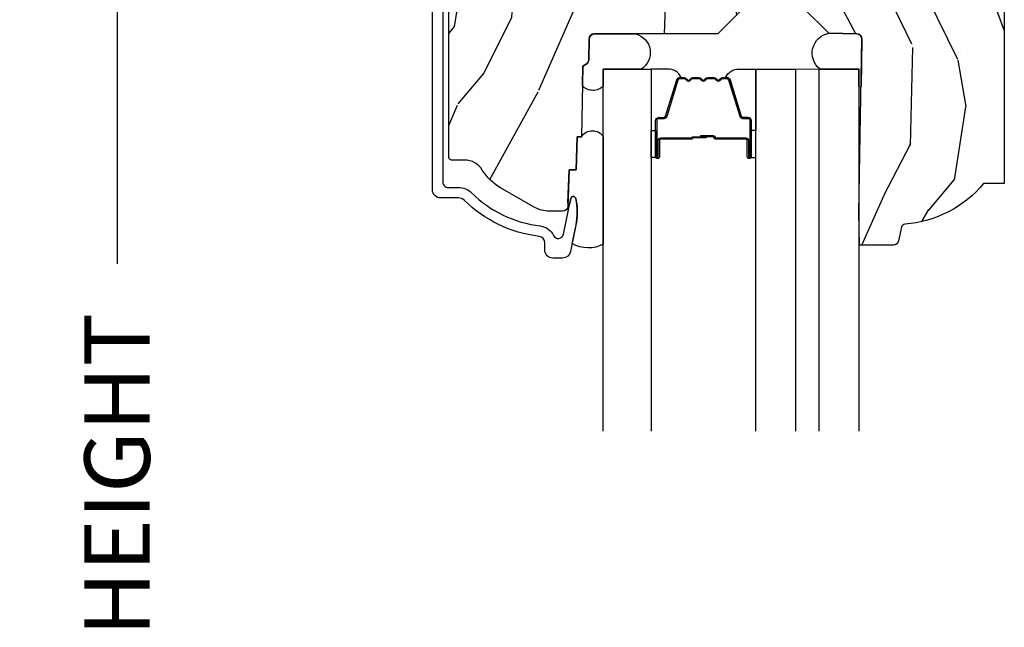
# Model space of a CAD drawing. Units: inches. Extents: x 1 to 199, y 1 to 143.
# Drawn here: x 39 to 42, y 18 to 20 of the extents above; entities that cross this region are included whole.
import ezdxf

# ---------------------------------------------------------------- set-up
doc = ezdxf.new("R2010")
doc.units = ezdxf.units.IN
doc.header["$MEASUREMENT"] = 0
for name, color, linetype in [('ZP-ANNO-DIMS-DWNLD', 2, 'Continuous'), ('ZP-SECT-ALUM', 63, 'Continuous'), ('ZP-SECT-GLAS', 153, 'Continuous'), ('ZP-SECT-GLAS-PVB', 151, 'Continuous'), ('ZP-SECT-SEAL', 8, 'Continuous'), ('ZP-SECT-WDHA', 11, 'Continuous'), ('ZP-SECT-WOOD', 104, 'Continuous')]:
    doc.layers.add(name, color=color, linetype=linetype)
doc.styles.get("Standard").update_dxf_attribs({"font": 'arial.ttf'})
doc.dimstyles.new('Frame Make Height and Width', dxfattribs={"dimtxt": 0.25, "dimasz": 0.125, "dimexe": 0.09375, "dimexo": 0.25, "dimgap": 0.0875, "dimtad": 0, "dimdec": 4, "dimzin": 10, "dimdsep": 46, "dimlunit": 5, "dimtxsty": 'Standard', "dimblk1": 'ARCHTICK', "dimblk2": 'ARCHTICK', "dimsah": 1, "dimcen": 0.09, "dimclrd": 256, "dimclre": 256, "dimclrt": 255, "dimadec": 3, "dimazin": 2, "dimtfac": 0.75, "dimtdec": 4, "dimtofl": 0, "dimtmove": 2, "dimatfit": 3, "dimfxl": 1, "dimfrac": 2, "dimtolj": 1, "dimtzin": 0, "dimlwd": -1, "dimlwe": -1, "dimarcsym": 0})

# ---------------------------------------------------------------- blocks, each defined once
blk = doc.blocks.new('_ArchTick')
at = {"color": 0, "linetype": 'ByBlock', "const_width": 0.15}
blk.add_lwpolyline([(-0.5, -0.5), (0.5, 0.5)], dxfattribs=at)
blk = doc.blocks.new('*D226')
at = {"layer": 'Defpoints', "color": 0}
for p in [(39.99999999999987, 22.00000000000008), (39.00000000000146, 13.4999616805537), (39.99999999999987, 13.4999616805537)]:
    blk.add_point(p, dxfattribs=at)
at = {"layer": 'ZP-ANNO-DIMS-DWNLD'}
for p, q in [((39.74999999999987, 22.00000000000008), (38.90625000000146, 22.00000000000008)), ((39.00000000000146, 22.00000000000008), (39.00000000000146, 19.13906678843514)), ((39.00000000000146, 13.4999616805537), (39.00000000000146, 16.36089489211864)), ((39.74999999999987, 13.4999616805537), (38.90625000000147, 13.4999616805537))]:
    blk.add_line(p, q, dxfattribs=at)
at = {"layer": 'ZP-ANNO-DIMS-DWNLD', "xscale": 0.125, "yscale": 0.125, "zscale": 0.125}
for p, rotation in [((39.00000000000146, 22.00000000000008), 90), ((39.00000000000146, 13.4999616805537), 270)]:
    blk.add_blockref('_ArchTick', p, dxfattribs=dict(at, rotation=rotation))
at = {"layer": 'ZP-ANNO-DIMS-DWNLD', "color": 255, "insert": (39.00000000000146, 17.74998084027687), "char_height": 0.25, "attachment_point": 5, "rotation": 90}
blk.add_mtext('\\A1;FRAME HEIGHT', dxfattribs=at)
blk = doc.blocks.new('101CS Vin21 PR CM C Ogee (Impact 1 in 5mm - 10.1mm IG) V H S')
at = {"layer": 'ZP-SECT-WDHA'}
h = blk.add_hatch(dxfattribs=at)
h.set_pattern_fill('WOOD3', color=256, scale=2, angle=73, pattern_type=2)
h.set_pattern_definition([(68.23640000000003, (0.5829015660240203, -5.620102834038888), (-8.34477137446781, -20.45396798290167), [0.240832, -23.842358]), (84.30990000000001, (0.6721968702767072, -5.396437126702224), (0.42636909446815, 8.235181511295936), [0.305942, -9.892097999999997]), (118, (0.7025300963357495, -5.092003397629937), (-1.912610103781079, 0.5847435903937088), [0.226274, -2.602152]), (119.8476, (0.5963008081373573, -4.892215163920226), (-20.50272857977592, 35.5476882888315), [0.4386339999999988, -43.42478999999983]), (85.9946, (0.377994797645897, -4.511764791620038), (-1.437476743240215, -18.38297247813528), [0.2668339999999987, -26.41649399999991]), (73, (0.3966331555160423, -4.245583252786289), (-1.327866102480597, 2.497352921371544), [0.5, -1.5]), (63.53769999999998, (0.5428190078773696, -3.767430874804759), (-4.836323452587551, -8.978306718050995), [0.24331, -11.922214]), (67.28939999999999, (0.066496997803938, -5.462222113488607), (-7.175302374271586, -16.6287403265194), [0.200998, -19.898754]), (73, (0.1440974338677279, -5.276808596390466), (-1.327866102480597, 2.497352921371544), [0.3, -1.7]), (101.3008, (0.2318089452845697, -4.989917169601554), (-5.043499394239715, 24.54716094300748), [0.295296, -29.23435]), (125.125, (0.1739429226777247, -4.700345894389982), (7.224071108844608, -10.57415813511433), [0.45607, -22.347438]), (112.2894, (-0.0884627121466792, -4.327326749020144), (-6.054586024953073, 14.3993751268171), [0.2842539999999987, -28.14108799999992]), (79.34020000000001, (-0.1962757931810302, -4.064312795858185), (2.76533439438243, 15.88561928555967), [0.362216, -17.748554]), (61.11129999999999, (-0.1292741697193378, -3.708348215522576), (-13.92425483963839, -25.02229161617254), [0.38833, -38.444646]), (66.29019999999998, (-0.5264119508931345, -5.280951656560517), (7.175289077572959, 16.62874768410002), [0.342344, -33.89214000000001]), (76.3665, (-0.3887533810489003, -4.967502907721993), (7.44326367411108, 31.18650071420278), [0.340588, -33.718186]), (106.6901, (-0.3084730965624658, -4.636511856600108), (0.7431255040166725, -4.409962367830814), [0.360556, -6.850547999999999]), (120.4895999999999, (-0.4120225363382133, -4.291146088866653), (-15.19129255384613, 25.55825994297176), [0.325576, -32.232064]), (87.9314, (-0.5772139027303638, -4.01058983342132), (0.6943551067665528, 22.79293410148564), [0.310484, -30.737866]), (73, (-0.5660067717906259, -3.700308670254599), (-1.327866102480597, 2.497352921371544), [0.24, -1.759999999999999]), (60.00539999999999, (-0.495837562657016, -3.470795528823472), (9.087905524651106, 16.04400167334359), [0.266834, -26.416494]), (73, (1.089315639979531, -5.126600264947541), (-1.327866102480597, 2.497352921371544), [0, -2]), (296.1524, (0.8842882905130409, -4.771123421861076), (-18.00538888531858, 36.87554735843706), [0.4386340000000001, -43.42478999999999]), (279.5651, (-0.8349887401354862, -4.580109045740599), (1.327869099233074, -2.497352076502218), [0.1788859999999993, -4.293249999999978]), (261.1301, (-0.8052638324140843, -4.756507543072487), (-1.595852046107206, -12.06039967677669), [0.282842, -13.859292]), (229.8014, (-0.8488757194979825, -5.035967742931049), (-6.748938448303023, -8.393559450670804), [0.152316, -15.07923]), (99.56509999999996, (0.8842882905130409, -4.771123421861076), (-1.327869099233074, 2.497352076502219), [0.2236059999999999, -4.248529999999998]), (79.7098, (0.8471321558612316, -4.550625300196188), (-3.350093459302556, -17.79822734718652), [0.342344, -33.89214000000001]), (62.87529999999996, (0.9082863452283618, -4.213786814979854), (15.67848221527704, 30.76012413734089), [0.568858, -56.316992]), (62.69520000000002, (0.7932886123358003, -5.684424609077893), (5.421060729349783, 10.89091849633434), [0.223606, -22.137072]), (88.5241, (0.895862577613343, -5.485732430954939), (-0.6943538178398221, -22.79293551970828), [0.37363, -36.989452]), (115.8789, (0.9054859157172359, -5.11222554833597), (15.34964888471387, -31.88084594068392), [0.3821, -37.827846]), (107.6952, (0.7387107564892404, -4.768443573438403), (-7.540852312839224, 23.21929303946757), [0.316228, -31.306548]), (82.4623, (0.6425925436437865, -4.467177430037921), (1.01111154669365, 10.14779136076372), [0.364966, -11.80056]), (66.41809999999998, (0.6904680719861745, -4.105365415607863), (-13.76583238823937, -31.34488541092399), [0.52345, -51.82155999999999]), (64.86989999999992, (0.3151362343543269, -5.538238756716523), (-5.421068605812717, -10.89091361125097), [0.282842, -13.859292]), (84.30990000000001, (0.4352525019152154, -5.282168293235784), (0.42636909446815, 8.235181511295936), [0.305942, -9.892097999999997]), (115.5104, (0.4655857279742577, -4.977734564163512), (12.6938947911933, -26.88614988798455), [0.325576, -32.232064]), (118, (0.3253678907958601, -4.68389964769338), (-1.912610103781079, 0.5847435903937088), [0.367696, -2.460732]), (90.3539999999997, (0.1527452974733023, -4.359243767915089), (0.0487620292280573, -27.20289793979688), [0.335262, -33.190848]), (69.63350000000003, (0.1506737673882981, -4.023989075534629), (-11.26852463519538, -30.01700107381326), [0.340588, -33.718186]), (55.89729999999996, (0.2692062421133414, -3.704692892601656), (11.58525502309056, 17.37187083675603), [0.27203, -26.930912]), (64.2538, (-0.1630161436271464, -5.392052904355168), (6.005821017315287, 12.80351945054413), [0.263058, -26.042834]), (87.9314, (-0.0487473101607066, -5.155108535993676), (0.6943551067665528, 22.79293410148564), [0.310484, -30.737866]), (105.0054, (-0.0375401792209687, -4.844827372826941), (2.814114219735262, -11.31727641611973), [0.37736, -18.490604]), (122.8991, (-0.1352421849023813, -4.480335509974239), (18.43175097613515, -28.64036637139408), [0.49679, -49.18217999999999]), (88.94539999999999, (-0.4050790466569652, -4.063216740271414), (-0.4263644116476313, -8.235181634652655), [0.291204, -14.269016]), (66.99100000000001, (-0.3997193498116758, -3.772061672223955), (7.760042155334039, 18.54135163249375), [0.3821, -37.827846]), (49.80139999999996, (-0.2503659117785446, -3.420360733146907), (6.748938448303025, 8.393559450670802), [0.152316, -15.07923]), (63.53769999999998, (-0.7367989972050282, -5.216629881521512), (-4.836323452587551, -8.978306718050995), [0.24331, -11.922214]), (83.008, (-0.6283775978330369, -4.998811608279297), (2.60695157870877, 22.20819262847393), [0.345254, -34.18010000000001]), (110.4054, (-0.5863495035850974, -4.656125688968501), (-11.52445423798903, 30.71134915766887), [0.428018, -42.37384999999999]), (102.0546, (1.177027151396259, -4.839708838158628), (-3.557234008732981, 15.72724097270063), [0.205912, -20.385348]), (83.78429999999999, (1.134023582650115, -4.638336811613015), (-3.618064673815971, -32.35598179133584), [0.4275519999999987, -42.32756599999983]), (65.87499999999999, (1.180315318156658, -4.213299077730724), (-6.00581031409047, -12.80352490518391), [0.483736, -15.64078])])
edge = h.paths.add_edge_path()
edge.add_line((2.394000000000005, -2.553669526772921), (2.315000000000054, -2.553669526772921))
edge.add_arc((1.979560218673393, -2.272024568092241), 0.4379996913774256, 274.50748226163387, 319.98220686171953, ccw=False)
edge.add_arc((2.015161139433982, -2.723623167324877), 0.0149999999998216, 94.5074822618277, 168.0000000019764)
edge.add_line((2.000488925423042, -2.720504491963154), (1.989367271350374, -2.772827760588526))
edge.add_arc((1.969804319335624, -2.768669526772846), 0.0199999999999327, 269.99999999991473, 348.00000000193506, ccw=False)
edge.add_line((1.969804319335594, -2.788669526772778), (1.839916747977213, -2.78866952677292))
edge.add_line((1.839916747977213, -2.78866952677292), (1.837734864861204, -2.66366952677275))
edge.add_line((1.837734864861204, -2.66366952677275), (1.849298898546066, -2.001166480675891))
edge.add_arc((1.829301944642942, -2.000817432547144), 0.0199999999999966, 358.9999999999956, 448.9999999999955)
edge.add_line((1.829650992771689, -1.980820478644019), (1.722803797002825, -1.978955453904475))
edge.add_line((1.722803797002825, -1.978955453904475), (1.625017866116422, -1.8811695227851))
edge.add_line((1.625017866116422, -1.8811695227851), (1.565017866116477, -1.8811695227851))
edge.add_line((1.565017866116477, -1.8811695227851), (1.541346505079673, -1.922169522785097))
edge.add_line((1.541346505079673, -1.922169522785097), (1.481346505079613, -1.922169522785111))
edge.add_line((1.481346505079613, -1.922169522785111), (1.457675144042923, -1.8811695227851))
edge.add_line((1.457675144042923, -1.8811695227851), (1.397675144042864, -1.8811695227851))
edge.add_line((1.397675144042864, -1.8811695227851), (1.297675140055162, -1.98116952677276))
edge.add_line((1.297675140055162, -1.98116952677276), (0.8253841985674625, -1.981169526772774))
edge.add_arc((0.8253841985674981, -2.001169526772727), 0.0199999999999534, 90.00000000010178, 179.0000000000952)
edge.add_line((0.8053872446644162, -2.000820478644016), (0.8040007796314512, -2.080251007178461))
edge.add_arc((0.7840038257283604, -2.07990195904978), 0.0199999999999619, 300.00000000018025, 359.000000000186, ccw=False)
edge.add_line((0.7940038257283959, -2.097222467125405), (0.7810823352999705, -2.104682693102532))
edge.add_line((0.7810823352999705, -2.104682693102532), (0.7763696975885069, -2.374669526772919))
edge.add_line((0.7763696975885069, -2.374669526772919), (0.7603696975885442, -2.374669526772919))
edge.add_line((0.7603696975885442, -2.374669526772919), (0.7559707563992788, -2.500638720844236))
edge.add_line((0.7559707563992788, -2.500638720844236), (0.7296084263691683, -2.500638720844236))
edge.add_line((0.7296084263691683, -2.500638720844236), (0.7241184765058506, -2.639697345441135))
edge.add_arc((0.7041340445330788, -2.638908372229987), 0.0200000000000564, 269.9999999998337, 357.7391716015419, ccw=False)
edge.add_line((0.7041340445330208, -2.658908372230044), (0.6551609280672892, -2.658908372230044))
edge.add_arc((0.6551609280672963, -2.533908372230032), 0.1250000000000115, 239.99999999999932, 269.99999999999676, ccw=False)
edge.add_line((0.5926609280672892, -2.642161547703096), (0.4671721753285283, -2.56971058252877))
edge.add_arc((0.5671721753283411, -2.396505501772536), 0.1999999999993402, 211.7213863015293, 239.99999999995282, ccw=False)
edge.add_arc((0.3290000000004136, -2.543726474800172), 0.0800000000000187, 31.72138630159814, 90.0000000000057)
edge.add_line((0.3290000000004056, -2.463726474800154), (0.2789999999999964, -2.463726474800168))
edge.add_arc((0.2790000000000141, -2.453726474800159), 0.0100000000000087, 179.9999999999389, 269.99999999989825, ccw=False)
edge.add_line((0.2690000000000055, -2.453726474800149), (0.2690000000000055, -1.108502048245398))
edge.add_arc((0.3641581900122617, -1.108782154654309), 0.095158602270152, 131.149573383856, 179.8313453766795, ccw=False)
edge.add_arc((0.3678325214721991, -1.103419526772353), 0.0937499999995146, 89.99999999991559, 135.0000000000395, ccw=False)
edge.add_line((0.3678325214723372, -1.009669526772839), (0.4244418291858665, -1.009669526772782))
edge.add_arc((0.4244418291858782, -1.019669526772769), 0.0099999999999867, 1.9999999999885745, 90.00000000006708, ccw=False)
edge.add_line((0.4344357374560559, -1.019320531805746), (0.4386733377373276, -1.140669526772768))
edge.add_line((0.4386733377373276, -1.140669526772768), (0.6175619184298285, -1.140669526772768))
edge.add_line((0.6175619184298285, -1.140669526772768), (0.6206913852897742, -1.230285733327335))
edge.add_line((0.6206913852897742, -1.230285733327335), (0.6020000422557814, -1.248977076316691))
edge.add_line((0.6020000422557814, -1.248977076316691), (0.6227674110147065, -1.289735332414167))
edge.add_line((0.6227674110147065, -1.289735332414167), (0.6250000422556923, -1.353669526772705))
edge.add_line((0.6250000422556923, -1.353669526772705), (0.7069999999999937, -1.353669526772705))
edge.add_line((0.7069999999999937, -1.353669526772705), (0.7122386471305618, -1.203654297448906))
edge.add_line((0.7122386471305618, -1.203654297448906), (0.7381111345293903, -1.178669526772765))
edge.add_line((0.7381111345293903, -1.178669526772765), (1.23873121413203, -1.178669526772765))
edge.add_line((1.23873121413203, -1.178669526772765), (1.241000000000553, -1.243639053545749))
edge.add_line((1.241000000000553, -1.243639053545749), (1.757000000000516, -1.243639053545749))
edge.add_line((1.757000000000516, -1.243639053545749), (1.759268785868925, -1.178669526772765))
edge.add_line((1.759268785868925, -1.178669526772765), (2.394000000000005, -1.178669526772765))
edge.add_line((2.394000000000005, -1.178669526772765), (2.394000000000005, -2.553669526772921))
at = {"layer": 'ZP-SECT-ALUM'}
blk.add_lwpolyline([(0.2461307052484472, -0.9996703810011808), (0.2461307052484472, -2.548597154584001, 0.4142135623741301), (0.266130705248429, -2.568597154584011), (0.3059494932946336, -2.568597154583798, -0.1966844660439418), (0.3557216757790229, -2.588963866612658, 0.165627297954375), (0.6189297343074714, -2.715636707562524, -0.2563212524635104), (0.6697487420574362, -2.752079094789039, 0.7192332048841057), (0.7073836742825961, -2.747423230174547), (0.735196624681862, -2.610691514647697, -0.8280232348768887), (0.7548440252958244, -2.610948338418054), (0.7564094080903488, -2.619826065401909, -0.0940779973919178), (0.7551905470538715, -2.713070748491119), (0.7347057507591899, -2.813776401770951, -0.3565864654661733), (0.704327849171591, -2.838597154585599), (0.6671308124675761, -2.838597154585585, -0.4142135623730533), (0.6361308124676271, -2.807597154585579), (0.6361308124676271, -2.78016714083364, 0.3794093514737466), (0.6141303977902908, -2.755347743421665, -0.1656272979548743), (0.3276810095886731, -2.617489662654563, 0.1966844660413117), (0.305949493293042, -2.608597154585794), (0.2371307588579157, -2.608597154585808, -0.4142135623731537), (0.2061307052483698, -2.577597100976234), (0.2061307052483698, -0.9996703810011808, -0.4142135623730973)], format="xyb", dxfattribs=at)
blk.add_lwpolyline([(1.415278380837321, -2.388198470166628), (1.415278380837321, -2.450698470166628, 1), (1.421278380837293, -2.450698470166628), (1.421278380837293, -2.312698470166623, 0.4142135623730951), (1.414278380837345, -2.305698470166625), (1.394234902625726, -2.305698470166625, -0.3297505471403194), (1.383237397932134, -2.297560744770933), (1.340462961766206, -2.157651868233564, 0.3297505471403169), (1.333768828474489, -2.152698470166626), (1.316612904616476, -2.152698470166626, 0.1989123673796605), (1.311663157148132, -2.154748722698315), (1.306495895258535, -2.159915984587897, -0.4142135623730968), (1.293060866415999, -2.159915984587897), (1.287893604526402, -2.154748722698315, 0.1989123673796558), (1.282943857058171, -2.152698470166626), (1.25961290461646, -2.152698470166626, 0.1989123673796569), (1.254663157148115, -2.154748722698315), (1.249495895258633, -2.159915984587897, -0.4142135623730913), (1.236060866416096, -2.159915984587897), (1.230893604526499, -2.154748722698315, 0.1989123673796548), (1.225943857058155, -2.152698470166626), (1.202612904616444, -2.152698470166626, 0.1989123673796564), (1.197663157148213, -2.154748722698315), (1.192495895258616, -2.159915984587897, -0.4142135623730915), (1.179060866416079, -2.159915984587897), (1.173893604526483, -2.154748722698315, 0.198912367379654), (1.168943857058138, -2.152698470166626), (1.151787933200125, -2.152698470166626, 0.3297505471403128), (1.145093799908408, -2.157651868233571), (1.102319363742594, -2.297560744770947, -0.3297505471403153), (1.091321859048889, -2.305698470166646), (1.07127838083727, -2.305698470166625, 0.4142135623733994), (1.064278380837322, -2.312698470166623), (1.064278380837322, -2.450698470166628, 1), (1.070278380837294, -2.450698470166628), (1.070278380837294, -2.388198470166628, -0.4142135623730945), (1.079778380837296, -2.378698470166625), (1.197575100101289, -2.378698470166625, 0.3419987131196729), (1.198543345937878, -2.377948470166629, -0.3419987131196799), (1.203384575120594, -2.374198470166625), (1.252778380837298, -2.374198470166625), (1.252778380837298, -2.37863994077167), (1.20377838083732, -2.37863994077167, 0.3279189694272522), (1.202824029954854, -2.379341252986279, -0.3279189694272557), (1.197575100101289, -2.383198470166625), (1.079778380837296, -2.383198470166625, 0.4142135623730951), (1.074778380837301, -2.388198470166628), (1.074778380837301, -2.450698470166628, -1), (1.059778380837315, -2.450698470166628), (1.059778380837315, -2.312698470166623, -0.4142135623730951), (1.07127838083727, -2.301198470166625), (1.091321859048889, -2.301198470166625, 0.3297505471403177), (1.09801599234072, -2.296245072099679), (1.140790428506647, -2.156336195562317, -0.3297505471403159), (1.151787933200125, -2.148198470166626), (1.168943857058138, -2.148198470166626, -0.1989123673796553), (1.177075585041848, -2.151566742182978), (1.18224284693133, -2.156734004072561, 0.4142135623730928), (1.189313914743252, -2.156734004072561), (1.194481176632848, -2.151566742182978, -0.1989123673796594), (1.202612904616444, -2.148198470166626), (1.225943857058155, -2.148198470166626, -0.1989123673796536), (1.23407558504175, -2.151566742182978), (1.239242846931347, -2.156734004072561, 0.4142135623730974), (1.246313914743268, -2.156734004072561), (1.251481176632864, -2.151566742182978, -0.1989123673796608), (1.25961290461646, -2.148198470166626), (1.282943857058171, -2.148198470166626, -0.1989123673796527), (1.291075585041767, -2.151566742182978), (1.296242846931363, -2.156734004072561, 0.4142135623730964), (1.303313914743284, -2.156734004072561), (1.308481176632881, -2.151566742182978, -0.1989123673796597), (1.316612904616476, -2.148198470166626), (1.333768828474489, -2.148198470166626, -0.3297505471403154), (1.344766333168081, -2.156336195562317), (1.387540769333895, -2.296245072099679, 0.3297505471403161), (1.394234902625726, -2.301198470166625), (1.414278380837345, -2.301198470166625, -0.4142135623730919), (1.4257783808373, -2.312698470166623), (1.4257783808373, -2.450698470166628, -1), (1.410778380837314, -2.450698470166628), (1.410778380837314, -2.388198470166628, 0.414213562373095), (1.405778380837318, -2.383198470166625), (1.287778380837266, -2.383198470166625, -0.414213562373095), (1.282778380837271, -2.378198470166623), (1.282778380837271, -2.376398470166627, 0.4142135623730931), (1.280578380837255, -2.374198470166625), (1.232778380837316, -2.374198470166625), (1.232778380837316, -2.369698470166625), (1.280578380837255, -2.369698470166625, -0.4142135623730951), (1.287278380837278, -2.376398470166627), (1.287278380837278, -2.378198470166623, 0.4142135623730951), (1.287778380837266, -2.378698470166625), (1.405778380837318, -2.378698470166625, -0.4142135623730944)], format="xyb", close=True, dxfattribs=at)
at = {"layer": 'ZP-SECT-GLAS', "flags": 128}
for points in [[(0.8600086808736477, -3.499971947186743), (0.8600086808736477, -2.11565632206765), (1.04300868087364, -2.11565632206765), (1.04300868087364, -3.499975435936391)], [(1.443700000000376, -3.499983074798137), (1.443700000000376, -2.115669526772776), (1.59570000000042, -2.115669526772776), (1.59570000000042, -3.499985972557411)], [(1.685700000000451, -3.49998768833592), (1.685700000000451, -2.115669526772776), (1.837700000000381, -2.115669526772776), (1.837700000000381, -3.499990586095194)]]:
    blk.add_lwpolyline(points, dxfattribs=at)
at = {"layer": 'ZP-SECT-GLAS-PVB', "lineweight": 0}
blk.add_lwpolyline([(1.685700000000451, -3.49998768833592), (1.685700000000451, -2.115669526772776), (1.59570000000042, -2.115669526772776), (1.59570000000042, -3.499985972557411)], dxfattribs=at)
at = {"layer": 'ZP-SECT-SEAL'}
for points in [[(0.8600086808736477, -2.180794529763417, -0.4242859030400258), (0.7797713062054755, -2.179791499614907), (0.7810823352999705, -2.104682693102532), (0.7940038257281686, -2.097222467125405, 0.2632798109995701), (0.8040007796313375, -2.080251007178461), (0.8053872446648711, -2.000820478612851, -0.3961531997313383), (0.8245368946716098, -1.981169526772788), (0.9838278361594348, -1.981169526772788, -0.6608652256534326), (1.004557008736355, -2.115669526772791), (0.8600086808736477, -2.115669526772791)], [(1.846146175316675, -2.181785873514783, -0.6920436136219794), (1.83773486493078, -2.181639053545865), (1.837700000000381, -2.115669526772776), (1.689089178782637, -2.115669526772762, -0.6513616484871405), (1.722803797002825, -1.97895545390449), (1.829650992771689, -1.980820478644005, -0.4142135623730824), (1.849298898546066, -2.001166480675891)], [(1.140790428506647, -2.156336195562317, -0.3297505471404567), (1.151787933200125, -2.148198470166626), (1.158005410331043, -2.148198470166626, 0.3006645954625839), (1.106333599105823, -2.115709218347973), (1.04300868087364, -2.115709218347973), (1.04300868087364, -2.35036753423968), (1.059778380837315, -2.35036753423968), (1.059778380837315, -2.312698470166623, -0.4142135623730895), (1.07127838083727, -2.301198470166625), (1.091321859048889, -2.301198470166625, 0.3297505471403212), (1.09801599234072, -2.296245072099679)], [(1.344766333168081, -2.156336195562317, 0.3297505471404567), (1.333768828474489, -2.148198470166626), (1.327551351343572, -2.148198470166626, -0.3006645954625839), (1.379223162568791, -2.115709218347973), (1.443700000000376, -2.115709218347973), (1.443700000000376, -2.35036753423968), (1.4257783808373, -2.35036753423968), (1.4257783808373, -2.312698470166623, 0.4142135623730895), (1.414278380837345, -2.301198470166625), (1.394234902625726, -2.301198470166625, -0.3297505471403212), (1.387540769334009, -2.296245072099679)], [(0.8600086808735341, -2.785369769754993, -0.2641031644715017), (0.7410728641129936, -2.782474928201352), (0.7554601027087529, -2.711726727753244, 0.1001791064158277), (0.7548440252958244, -2.610948338418054, 0.8279796416874612), (0.735196624681862, -2.610691514647697), (0.7316830196919, -2.627964807522531, -0.6180532527919244), (0.724615196834634, -2.627115582867091), (0.7296084263691683, -2.500638720844236), (0.7559707563993925, -2.500638720844236), (0.7603696975886578, -2.374669526772919), (0.7763696975885069, -2.374669526772919, -0.5571550894942244), (0.8600086808737614, -2.374669526772947)], [(1.04300868284065, -2.350367536410089), (1.059778380837315, -2.35036753423968), (1.059778380837315, -2.450698470166628, 0.1201675316467601), (1.060620304273129, -2.454151007851557), (1.04300867890663, -2.454113033835469)], [(1.44369999803348, -2.350367536366405), (1.4257783808373, -2.35036753423968), (1.4257783808373, -2.450698470166628, -0.1201675316467601), (1.424936457401486, -2.454151007851557), (1.443700001967386, -2.454113033791792)]]:
    blk.add_lwpolyline(points, format="xyb", close=True, dxfattribs=at)
at = {"layer": 'ZP-SECT-WOOD', "linetype": 'Continuous'}
for points in [[(1.397675144042864, -1.8811695227851), (1.297675140055162, -1.98116952677276), (0.8253841985674625, -1.981169526772774, 0.4091108014276763), (0.8053872446644162, -2.000820478644016), (0.8040007796314512, -2.080251007178461, -0.2632780284372941), (0.7940038257283959, -2.097222467125405), (0.7810823352999705, -2.104682693102532), (0.7763696975885069, -2.374669526772919), (0.7603696975885442, -2.374669526772919), (0.7559707563992788, -2.500638720844236), (0.7296084263691683, -2.500638720844236), (0.7241184765058506, -2.639697345441135, -0.4027029783765576), (0.7041340445330208, -2.658908372230044), (0.6551609280672892, -2.658908372230044, -0.1316524975873847), (0.5926609280672892, -2.642161547703096), (0.4671721753285283, -2.56971058252877, -0.1240187550044856), (0.3970491929513855, -2.501663339649255, 0.2599149829862622), (0.3290000000004056, -2.463726474800154), (0.2789999999999964, -2.463726474800168, -0.414213562372887), (0.2690000000000055, -2.453726474800149), (0.2690000000000055, -1.108502048245398, -0.215667731529936)], [(2.394000000000005, -1.178669526772765), (2.394000000000005, -2.553669526772921), (2.315000000000054, -2.553669526772921, -0.2010665912418303), (2.013982300195038, -2.708669561136289, 0.3321349284751692), (2.000488925423042, -2.720504491963154), (1.989367271350374, -2.772827760588526, -0.3541185725406187), (1.969804319335594, -2.788669526772778), (1.839916747977213, -2.78866952677292), (1.837734864861204, -2.66366952677275), (1.849298898546066, -2.001166480675891, 0.414213562373095), (1.829650992771689, -1.980820478644019), (1.722803797002825, -1.978955453904475), (1.625017866116422, -1.8811695227851)]]:
    blk.add_lwpolyline(points, format="xyb", dxfattribs=at)

msp = doc.modelspace()

# ---------------------------------------------------------------- block references
msp.add_blockref('101CS Vin21 PR CM C Ogee (Impact 1 in 5mm - 10.1mm IG) V H S', (39.99999999999986, 22.00000000000007, -19.21193972255534))

# ---------------------------------------------------------------- dimensions: what is measured, and where the dimension line sits
at = {"layer": 'ZP-ANNO-DIMS-DWNLD'}
dim = msp.add_linear_dim(base=(39.00000000000146, 13.4999616805537, -19.21193972255534), p1=(39.99999999999986, 22.00000000000007, -19.21193972255534), p2=(39.99999999999986, 13.49996168055369, -19.21193972255534), angle=90, text='FRAME HEIGHT', dimstyle='Frame Make Height and Width', override={"dimscale": 1, "dimlfac": 1, "dimpost": '"\\X'}, dxfattribs=at)
dim.commit()
dim.dimension.update_dxf_attribs({"geometry": '*D226', "text_midpoint": (39.00000000000146, 17.74998084027687, -19.21193972255534)})

doc.saveas('drawing.dxf')
